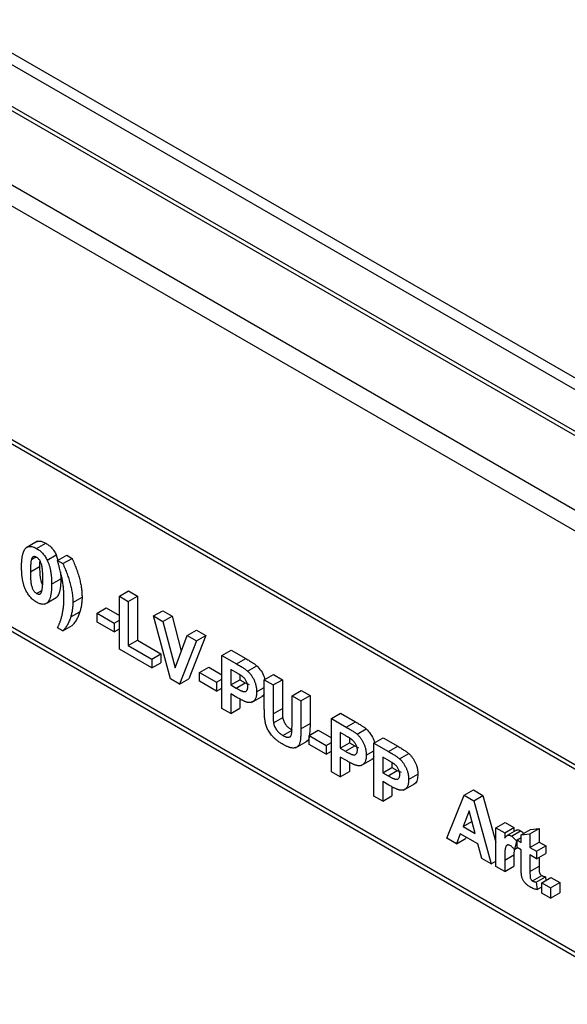
# Model space of a CAD drawing. Units: millimetres. Extents: x 8 to 418, y -64 to 291.
# Drawn here: x 305 to 317, y 155 to 178 of the extents above; entities that cross this region are included whole.
import ezdxf

# ---------------------------------------------------------------- set-up
doc = ezdxf.new("R2010")
doc.units = ezdxf.units.MM

msp = doc.modelspace()

# ---------------------------------------------------------------- linework, layer by layer
at = {"color": 7, "linetype": 'Continuous', "lineweight": 25}
for p, q in [((332.135, 159.586), (290.08, 183.864)), ((332.285, 159.601), (290.23, 183.879)), ((288.595, 183.007), (330.65, 158.729)), ((330.438, 158.361), (288.383, 182.639)), ((336.015, 158.407), (293.96, 182.684)), ((336.415, 158.446), (294.36, 182.724)), ((288.374, 177.255), (330.429, 152.977)), ((288.436, 177.118), (330.491, 152.84)), ((288.869, 172.641), (330.924, 148.364)), ((288.931, 172.504), (330.986, 148.226)), ((305.157, 165.562), (304.892, 165.409)), ((305.137, 165.393), (305.349, 165.515)), ((305.017, 165.138), (305.117, 165.196)), ((305.379, 165.127), (305.592, 165.25)), ((305.592, 165.25), (305.628, 165.119)), ((305.62, 165.114), (305.832, 165.237)), ((305.62, 165.114), (305.742, 165.044)), ((305.742, 165.044), (305.954, 165.166)), ((305.832, 165.237), (305.954, 165.166)), ((304.994, 164.855), (305.206, 164.977)), ((305.484, 164.572), (305.696, 164.695)), ((305.686, 164.853), (305.696, 164.695)), ((305.137, 164.357), (305.259, 164.427)), ((307.047, 164.29), (307.26, 164.413)), ((307.26, 164.413), (307.464, 164.295)), ((305.329, 164.106), (305.594, 164.259)), ((305.379, 164.137), (305.591, 164.26)), ((305.973, 164.146), (306.185, 164.268)), ((307.047, 163.065), (307.047, 164.29)), ((307.047, 164.29), (307.251, 164.172)), ((307.251, 164.172), (307.464, 164.295)), ((307.464, 164.295), (307.464, 163.274)), ((306.531, 163.897), (306.743, 164.02)), ((306.743, 164.02), (307.047, 163.844)), ((307.251, 164.172), (307.251, 163.152)), ((307.836, 163.835), (308.048, 163.957)), ((308.048, 163.957), (308.264, 163.833)), ((305.924, 163.812), (306.137, 163.934)), ((306.531, 163.693), (306.531, 163.897)), ((306.531, 163.897), (306.925, 163.67)), ((306.925, 163.67), (307.047, 163.74)), ((308.228, 162.384), (307.836, 163.835)), ((307.836, 163.835), (308.052, 163.71)), ((308.052, 163.71), (308.264, 163.833)), ((308.264, 163.833), (308.476, 163.022)), ((305.742, 163.489), (305.62, 163.56)), ((305.742, 163.489), (305.954, 163.612)), ((306.925, 163.466), (306.531, 163.693)), ((306.925, 163.67), (306.925, 163.466)), ((306.925, 163.466), (307.047, 163.536)), ((308.052, 163.71), (308.332, 162.638)), ((308.612, 163.387), (308.824, 163.509)), ((308.824, 163.509), (309.041, 163.384)), ((307.251, 163.152), (307.464, 163.274)), ((307.464, 163.274), (308.007, 162.96)), ((308.332, 162.638), (308.612, 163.387)), ((308.612, 163.387), (308.829, 163.262)), ((309.041, 163.384), (308.65, 162.385)), ((308.829, 163.262), (309.041, 163.384)), ((307.795, 162.634), (307.047, 163.065)), ((307.251, 163.152), (307.795, 162.838)), ((308.829, 163.262), (308.438, 162.262)), ((309.413, 162.924), (309.626, 163.047)), ((309.626, 163.047), (309.965, 162.851)), ((307.795, 162.838), (308.007, 162.96)), ((307.795, 162.838), (307.795, 162.634)), ((308.007, 162.96), (308.007, 162.756)), ((309.413, 161.699), (309.413, 162.924)), ((309.413, 162.924), (309.753, 162.728)), ((309.753, 162.728), (309.965, 162.851)), ((307.795, 162.634), (308.007, 162.756)), ((308.897, 162.532), (309.109, 162.654)), ((309.109, 162.654), (309.413, 162.478)), ((309.725, 162.54), (309.617, 162.602)), ((309.617, 162.602), (309.617, 162.241)), ((310.004, 162.564), (310.217, 162.687)), ((308.438, 162.262), (308.228, 162.384)), ((308.438, 162.262), (308.65, 162.385)), ((308.897, 162.327), (308.897, 162.532)), ((308.897, 162.532), (309.291, 162.304)), ((309.291, 162.304), (309.413, 162.375)), ((309.617, 162.241), (309.83, 162.364)), ((309.83, 162.476), (309.83, 162.364)), ((309.83, 162.364), (309.952, 162.293)), ((310.393, 162.359), (310.605, 162.481)), ((310.393, 162.359), (310.597, 162.241)), ((310.393, 161.708), (310.393, 162.359)), ((310.597, 162.241), (310.809, 162.364)), ((310.605, 162.481), (310.809, 162.364)), ((310.809, 162.364), (310.809, 161.699)), ((309.291, 162.1), (308.897, 162.327)), ((309.291, 162.304), (309.291, 162.1)), ((309.291, 162.1), (309.413, 162.17)), ((309.617, 162.241), (309.74, 162.17)), ((309.74, 162.17), (309.952, 162.293)), ((309.952, 162.293), (310.04, 162.252)), ((310.216, 162.081), (310.393, 162.183)), ((310.597, 162.241), (310.597, 161.577)), ((309.757, 161.956), (309.617, 162.037)), ((309.617, 162.037), (309.617, 161.582)), ((309.83, 161.916), (309.83, 161.704)), ((310.1, 161.839), (310.365, 161.993)), ((311.032, 161.99), (311.244, 162.112)), ((311.032, 161.311), (311.032, 161.99)), ((311.032, 161.99), (311.236, 161.872)), ((311.236, 161.872), (311.448, 161.995)), ((311.244, 162.112), (311.448, 161.995)), ((311.448, 161.995), (311.448, 161.354)), ((309.617, 161.582), (309.413, 161.699)), ((309.617, 161.582), (309.83, 161.704)), ((310.597, 161.577), (310.809, 161.699)), ((311.236, 161.872), (311.236, 161.232)), ((310.605, 161.367), (310.817, 161.489)), ((311.943, 161.464), (312.155, 161.587)), ((311.943, 160.239), (311.943, 161.464)), ((311.943, 161.464), (312.282, 161.268)), ((312.155, 161.587), (312.494, 161.391)), ((311.236, 161.232), (311.448, 161.354)), ((312.282, 161.268), (312.494, 161.391)), ((312.534, 161.104), (312.746, 161.227)), ((310.82, 161.076), (311.033, 161.198)), ((311.426, 161.071), (311.638, 161.194)), ((311.426, 160.867), (311.426, 161.071)), ((311.426, 161.071), (311.82, 160.844)), ((311.638, 161.194), (311.943, 161.018)), ((312.255, 161.08), (312.147, 161.142)), ((312.147, 161.142), (312.147, 160.781)), ((312.359, 161.016), (312.359, 160.903)), ((312.922, 160.899), (313.134, 161.021)), ((313.134, 161.021), (313.473, 160.825)), ((311.114, 160.79), (311.379, 160.944)), ((311.82, 160.64), (311.426, 160.867)), ((311.82, 160.844), (311.943, 160.914)), ((311.82, 160.844), (311.82, 160.64)), ((312.147, 160.781), (312.359, 160.903)), ((312.147, 160.781), (312.269, 160.71)), ((312.269, 160.71), (312.481, 160.833)), ((312.359, 160.903), (312.481, 160.833)), ((312.481, 160.833), (312.57, 160.792)), ((312.922, 159.674), (312.922, 160.899)), ((312.922, 160.899), (313.261, 160.703)), ((313.261, 160.703), (313.473, 160.825)), ((311.82, 160.64), (311.943, 160.71)), ((312.286, 160.496), (312.147, 160.577)), ((312.147, 160.577), (312.147, 160.122)), ((312.745, 160.621), (312.922, 160.723)), ((313.234, 160.515), (313.126, 160.577)), ((313.126, 160.577), (313.126, 160.216)), ((313.513, 160.539), (313.725, 160.662)), ((312.359, 160.456), (312.359, 160.244)), ((312.629, 160.379), (312.894, 160.532)), ((313.126, 160.216), (313.338, 160.338)), ((313.338, 160.451), (313.338, 160.338)), ((313.338, 160.338), (313.46, 160.268)), ((312.147, 160.122), (311.943, 160.239)), ((312.147, 160.122), (312.359, 160.244)), ((313.126, 160.216), (313.248, 160.145)), ((313.248, 160.145), (313.46, 160.268)), ((313.46, 160.268), (313.549, 160.227)), ((313.724, 160.056), (313.936, 160.178)), ((313.265, 159.931), (313.126, 160.012)), ((313.126, 160.012), (313.126, 159.556)), ((313.338, 159.891), (313.338, 159.679)), ((313.608, 159.814), (313.873, 159.967)), ((313.126, 159.556), (312.922, 159.674)), ((313.126, 159.556), (313.338, 159.679)), ((314.608, 158.701), (315.009, 159.694)), ((315.009, 159.694), (315.221, 159.816)), ((315.009, 159.694), (315.225, 159.569)), ((315.221, 159.816), (315.437, 159.692)), ((315.225, 159.569), (315.437, 159.692)), ((315.437, 159.692), (315.737, 158.608)), ((315.225, 159.569), (315.628, 158.112)), ((315.118, 159.333), (314.979, 158.973)), ((315.257, 158.813), (315.118, 159.333)), ((314.979, 158.973), (315.183, 159.091)), ((314.979, 158.973), (315.257, 158.813)), ((315.737, 158.944), (315.949, 159.067)), ((315.737, 158.049), (315.737, 158.944)), ((315.737, 158.944), (315.941, 158.826)), ((315.941, 158.826), (316.153, 158.949)), ((315.949, 159.067), (316.153, 158.949)), ((316.153, 158.949), (316.153, 158.853)), ((314.915, 158.806), (314.826, 158.575)), ((315.322, 158.571), (314.915, 158.806)), ((315.05, 158.728), (315.038, 158.697)), ((315.941, 158.826), (315.941, 158.701)), ((316.212, 158.888), (316, 158.765)), ((316.095, 158.753), (316.307, 158.876)), ((316.226, 158.662), (316.321, 158.716)), ((316.321, 158.779), (316.534, 158.902)), ((316.321, 158.779), (316.525, 158.803)), ((316.321, 158.607), (316.321, 158.779)), ((316.525, 158.803), (316.737, 158.925)), ((316.525, 158.803), (316.525, 158.489)), ((316.534, 158.902), (316.737, 158.925)), ((316.737, 158.925), (316.737, 158.611)), ((314.826, 158.575), (314.608, 158.701)), ((314.826, 158.575), (315.038, 158.697)), ((315.412, 158.237), (315.322, 158.571)), ((316.213, 158.636), (316.165, 158.439)), ((316.213, 158.636), (316.226, 158.643)), ((316.226, 158.489), (316.226, 158.662)), ((316.226, 158.662), (316.321, 158.607)), ((316.525, 158.489), (316.737, 158.611)), ((316.675, 158.402), (316.887, 158.525)), ((316.737, 158.611), (316.887, 158.525)), ((316.887, 158.525), (316.887, 158.352)), ((315.941, 158.197), (316.153, 158.319)), ((316.158, 158.448), (316.153, 158.319)), ((316.153, 158.319), (316.153, 158.054)), ((316.165, 158.439), (316.239, 158.482)), ((316.321, 158.434), (316.226, 158.489)), ((316.321, 158.037), (316.321, 158.434)), ((316.525, 158.489), (316.675, 158.402)), ((316.675, 158.23), (316.525, 158.316)), ((316.525, 158.316), (316.525, 157.931)), ((316.675, 158.402), (316.675, 158.23)), ((316.675, 158.23), (316.887, 158.352)), ((316.737, 158.266), (316.737, 158.054)), ((315.628, 158.112), (315.412, 158.237)), ((315.628, 158.112), (315.737, 158.175)), ((315.941, 157.931), (315.737, 158.049)), ((315.941, 158.197), (315.941, 157.931)), ((315.941, 157.931), (316.153, 158.054)), ((316.525, 157.931), (316.737, 158.054)), ((316.584, 157.717), (316.796, 157.84)), ((316.668, 157.691), (316.88, 157.813)), ((316.88, 157.813), (316.89, 157.726)), ((316.668, 157.691), (316.689, 157.515)), ((316.797, 157.672), (317.009, 157.795)), ((316.797, 157.437), (316.797, 157.672)), ((316.797, 157.672), (317.001, 157.555)), ((317.001, 157.555), (317.213, 157.677)), ((317.009, 157.795), (317.213, 157.677)), ((317.213, 157.677), (317.213, 157.441)), ((316.689, 157.515), (316.797, 157.578)), ((317.001, 157.319), (316.797, 157.437)), ((317.001, 157.555), (317.001, 157.319)), ((317.001, 157.319), (317.213, 157.441))]:
    msp.add_line(p, q, dxfattribs=at)
at = {"color": 8, "linetype": 'Continuous', "lineweight": 25}
msp.add_arc((348.456, 211.517), 72.617, 210.79531, 238.24579, dxfattribs=at)
at = {"color": 7, "linetype": 'Continuous', "lineweight": 25}
for points, knots in [([(267.633, 214.49), (267.638, 214.158), (267.651, 213.194), (267.721, 211.574), (267.864, 209.62), (268.072, 207.638), (268.342, 205.63), (268.675, 203.601), (269.07, 201.552), (269.527, 199.488), (270.044, 197.411), (270.621, 195.324), (271.257, 193.231), (271.951, 191.134), (272.702, 189.038), (273.509, 186.945), (274.37, 184.858), (275.284, 182.781), (276.251, 180.716), (277.267, 178.668), (278.333, 176.638), (279.445, 174.631), (280.603, 172.648), (281.805, 170.694), (283.049, 168.771), (284.332, 166.882), (285.654, 165.03), (287.012, 163.218), (288.403, 161.448), (289.827, 159.724), (291.28, 158.047), (292.76, 156.421), (294.266, 154.848), (295.794, 153.33), (297.344, 151.87), (298.911, 150.47), (300.494, 149.132), (302.091, 147.858), (303.699, 146.65), (305.315, 145.51), (306.938, 144.44), (308.202, 143.663), (308.923, 143.243), (309.102, 143.139)], [0, 0, 0, 0, 0.013213, 0.038311, 0.063409, 0.088506, 0.113602, 0.138696, 0.16379, 0.188882, 0.213973, 0.239062, 0.264151, 0.289239, 0.314325, 0.339411, 0.364496, 0.389581, 0.414665, 0.439748, 0.464832, 0.489915, 0.514998, 0.540081, 0.565165, 0.590248, 0.615332, 0.640417, 0.665502, 0.690588, 0.715674, 0.740762, 0.76585, 0.79094, 0.816031, 0.841123, 0.866217, 0.891312, 0.916408, 0.941506, 0.966605, 0.991706, 1, 1, 1, 1]), ([(269.259, 213.002), (269.264, 212.679), (269.277, 211.74), (269.346, 210.161), (269.489, 208.256), (269.697, 206.322), (269.967, 204.364), (270.299, 202.385), (270.694, 200.386), (271.15, 198.373), (271.666, 196.347), (272.242, 194.312), (272.877, 192.272), (273.569, 190.23), (274.319, 188.188), (275.123, 186.151), (275.982, 184.121), (276.893, 182.102), (277.855, 180.098), (278.867, 178.11), (279.928, 176.143), (281.034, 174.199), (282.185, 172.283), (283.379, 170.396), (284.613, 168.542), (285.887, 166.723), (287.197, 164.944), (288.542, 163.206), (289.919, 161.512), (291.327, 159.866), (292.762, 158.269), (294.224, 156.725), (295.709, 155.236), (297.214, 153.803), (298.739, 152.431), (300.28, 151.12), (301.834, 149.873), (303.4, 148.692), (304.975, 147.579), (306.555, 146.536), (307.767, 145.791), (308.451, 145.394), (308.606, 145.304)], [0, 0, 0, 0, 0.0135667, 0.039335, 0.0651034, 0.0908706, 0.1166365, 0.1424011, 0.1681643, 0.1939261, 0.2196866, 0.2454458, 0.2712038, 0.2969608, 0.3227168, 0.3484718, 0.3742262, 0.3999799, 0.4257331, 0.4514859, 0.4772385, 0.502991, 0.5287435, 0.554496, 0.5802488, 0.606002, 0.6317557, 0.6575099, 0.683265, 0.7090208, 0.7347777, 0.7605357, 0.786295, 0.8120556, 0.8378176, 0.8635811, 0.8893462, 0.915113, 0.9408813, 0.9666512, 0.9924225, 1, 1, 1, 1]), ([(310.389, 149.785), (310.124, 149.94), (309.354, 150.389), (308.08, 151.189), (306.571, 152.207), (305.068, 153.294), (303.573, 154.448), (302.091, 155.667), (300.622, 156.95), (299.17, 158.293), (297.737, 159.695), (296.326, 161.153), (294.939, 162.664), (293.579, 164.226), (292.249, 165.837), (290.949, 167.492), (289.683, 169.19), (288.455, 170.928), (287.34, 172.58), (286.655, 173.666), (286.351, 174.149)], [0, 0, 0, 0, 0.030345, 0.088043, 0.145748, 0.203455, 0.261165, 0.318878, 0.376595, 0.434315, 0.492039, 0.549766, 0.607496, 0.665229, 0.722965, 0.780703, 0.838442, 0.896184, 0.953926, 1, 1, 1, 1]), ([(305.107, 165.531), (305.115, 165.536), (305.129, 165.548), (305.154, 165.558), (305.181, 165.564), (305.211, 165.565), (305.242, 165.561), (305.276, 165.55), (305.312, 165.536), (305.336, 165.522), (305.349, 165.515)], [0, 0, 0, 0, 0.123958, 0.2447, 0.363941, 0.484152, 0.605999, 0.731306, 0.862758, 1, 1, 1, 1]), ([(304.79, 164.975), (304.79, 164.989), (304.79, 165.016), (304.792, 165.056), (304.793, 165.094), (304.797, 165.13), (304.8, 165.164), (304.804, 165.197), (304.81, 165.226), (304.816, 165.255), (304.823, 165.281), (304.831, 165.305), (304.839, 165.327), (304.849, 165.347), (304.859, 165.366), (304.87, 165.382), (304.882, 165.396), (304.891, 165.404), (304.895, 165.408)], [0, 0, 0, 0, 0.081529, 0.159787, 0.235743, 0.308564, 0.379174, 0.446742, 0.511904, 0.574573, 0.634354, 0.692516, 0.748439, 0.802149, 0.853871, 0.90396, 0.952602, 1, 1, 1, 1]), ([(304.895, 165.408), (304.902, 165.414), (304.917, 165.425), (304.942, 165.436), (304.969, 165.442), (304.999, 165.442), (305.03, 165.438), (305.064, 165.428), (305.1, 165.413), (305.124, 165.4), (305.137, 165.393)], [0, 0, 0, 0, 0.123958, 0.2447, 0.363941, 0.484152, 0.605999, 0.731306, 0.862758, 1, 1, 1, 1]), ([(305.137, 165.393), (305.149, 165.385), (305.174, 165.371), (305.21, 165.344), (305.244, 165.315), (305.275, 165.283), (305.305, 165.248), (305.332, 165.21), (305.357, 165.17), (305.372, 165.141), (305.379, 165.127)], [0, 0, 0, 0, 0.137323, 0.267352, 0.392965, 0.51492, 0.6342, 0.754352, 0.875575, 1, 1, 1, 1]), ([(305.349, 165.515), (305.362, 165.508), (305.386, 165.493), (305.422, 165.466), (305.456, 165.437), (305.487, 165.405), (305.517, 165.37), (305.544, 165.332), (305.569, 165.292), (305.584, 165.264), (305.592, 165.25)], [0, 0, 0, 0, 0.137323, 0.267352, 0.392965, 0.51492, 0.6342, 0.754352, 0.875575, 1, 1, 1, 1]), ([(305.017, 165.138), (305.015, 165.131), (305.011, 165.116), (305.006, 165.091), (305.003, 165.062), (305, 165.029), (304.997, 164.991), (304.995, 164.949), (304.994, 164.904), (304.994, 164.871), (304.994, 164.855)], [0, 0, 0, 0, 0.082373, 0.177042, 0.283337, 0.401576, 0.532699, 0.675937, 0.831413, 1, 1, 1, 1]), ([(305.137, 165.189), (305.13, 165.192), (305.118, 165.199), (305.099, 165.205), (305.081, 165.207), (305.065, 165.205), (305.05, 165.197), (305.037, 165.183), (305.025, 165.163), (305.02, 165.147), (305.017, 165.138)], [0, 0, 0, 0, 0.112424, 0.222385, 0.330122, 0.441243, 0.558075, 0.686949, 0.834033, 1, 1, 1, 1]), ([(305.28, 164.69), (305.28, 164.707), (305.28, 164.739), (305.278, 164.785), (305.277, 164.828), (305.275, 164.867), (305.272, 164.902), (305.268, 164.934), (305.265, 164.962), (305.258, 164.993), (305.249, 165.028), (305.238, 165.064), (305.224, 165.095), (305.209, 165.121), (305.192, 165.143), (305.175, 165.161), (305.156, 165.177), (305.143, 165.185), (305.137, 165.189)], [0, 0, 0, 0, 0.100697, 0.193034, 0.277511, 0.35372, 0.421648, 0.48196, 0.534145, 0.579041, 0.655378, 0.720508, 0.776233, 0.824061, 0.868169, 0.910885, 0.954949, 1, 1, 1, 1]), ([(305.21, 165.113), (305.21, 165.111), (305.204, 165.069), (305.205, 165.022), (305.206, 164.977)], [0, 0, 0, 0, 0.0497022, 1, 1, 1, 1]), ([(305.379, 165.127), (305.384, 165.118), (305.392, 165.1), (305.404, 165.072), (305.415, 165.043), (305.425, 165.014), (305.435, 164.983), (305.443, 164.95), (305.451, 164.917), (305.458, 164.883), (305.464, 164.848), (305.469, 164.812), (305.474, 164.774), (305.477, 164.736), (305.48, 164.696), (305.482, 164.656), (305.483, 164.614), (305.484, 164.586), (305.484, 164.572)], [0, 0, 0, 0, 0.046673, 0.095251, 0.144862, 0.19631, 0.249763, 0.305775, 0.363267, 0.423548, 0.486033, 0.551487, 0.619434, 0.689951, 0.763148, 0.839004, 0.918105, 1, 1, 1, 1]), ([(305.769, 164.247), (305.769, 164.279), (305.768, 164.342), (305.762, 164.438), (305.752, 164.533), (305.74, 164.614), (305.729, 164.679), (305.718, 164.732), (305.706, 164.788), (305.692, 164.847), (305.676, 164.909), (305.659, 164.975), (305.64, 165.043), (305.627, 165.09), (305.62, 165.114)], [0, 0, 0, 0, 0.117864, 0.232663, 0.345016, 0.454957, 0.511166, 0.570691, 0.633718, 0.700069, 0.769877, 0.842974, 0.91977, 1, 1, 1, 1]), ([(305.954, 165.166), (305.963, 165.146), (305.981, 165.107), (306.006, 165.048), (306.03, 164.989), (306.052, 164.931), (306.072, 164.872), (306.091, 164.814), (306.109, 164.756), (306.125, 164.699), (306.139, 164.642), (306.151, 164.586), (306.162, 164.531), (306.171, 164.476), (306.177, 164.423), (306.182, 164.37), (306.185, 164.319), (306.185, 164.285), (306.185, 164.268)], [0, 0, 0, 0, 0.065253, 0.129662, 0.19372, 0.257245, 0.320837, 0.383922, 0.446981, 0.509818, 0.572412, 0.634201, 0.695874, 0.757025, 0.817651, 0.878519, 0.939176, 1, 1, 1, 1]), ([(305.137, 164.153), (305.124, 164.16), (305.099, 164.175), (305.063, 164.203), (305.028, 164.233), (304.996, 164.267), (304.965, 164.304), (304.936, 164.344), (304.91, 164.388), (304.889, 164.426), (304.874, 164.459), (304.863, 164.485), (304.853, 164.512), (304.844, 164.54), (304.835, 164.569), (304.827, 164.6), (304.82, 164.632), (304.814, 164.665), (304.808, 164.7), (304.803, 164.735), (304.799, 164.772), (304.796, 164.811), (304.793, 164.85), (304.791, 164.891), (304.79, 164.932), (304.79, 164.961), (304.79, 164.975)], [0, 0, 0, 0, 0.052409, 0.102698, 0.151428, 0.199593, 0.247225, 0.295496, 0.34477, 0.395913, 0.422466, 0.450208, 0.479008, 0.508969, 0.540574, 0.57368, 0.608385, 0.644555, 0.682462, 0.722219, 0.763823, 0.807353, 0.852522, 0.899675, 0.948823, 1, 1, 1, 1]), ([(305.206, 164.977), (305.207, 164.896), (305.209, 164.774), (305.234, 164.617), (305.269, 164.565), (305.276, 164.554)], [0, 0, 0, 0, 0.617997, 0.925449, 1, 1, 1, 1]), ([(305.742, 165.044), (305.751, 165.024), (305.769, 164.985), (305.794, 164.926), (305.818, 164.867), (305.84, 164.808), (305.86, 164.75), (305.879, 164.692), (305.897, 164.634), (305.913, 164.576), (305.927, 164.519), (305.939, 164.463), (305.95, 164.408), (305.958, 164.354), (305.965, 164.3), (305.97, 164.248), (305.973, 164.196), (305.973, 164.163), (305.973, 164.146)], [0, 0, 0, 0, 0.065253, 0.129662, 0.19372, 0.257245, 0.320837, 0.383922, 0.446981, 0.509818, 0.572412, 0.634201, 0.695874, 0.757025, 0.817651, 0.878519, 0.939176, 1, 1, 1, 1]), ([(304.994, 164.855), (304.994, 164.838), (304.994, 164.806), (304.995, 164.76), (304.997, 164.717), (304.999, 164.678), (305.002, 164.642), (305.005, 164.611), (305.009, 164.583), (305.015, 164.551), (305.024, 164.517), (305.036, 164.481), (305.05, 164.449), (305.065, 164.424), (305.082, 164.403), (305.099, 164.384), (305.118, 164.369), (305.13, 164.361), (305.137, 164.357)], [0, 0, 0, 0, 0.1008346, 0.193283, 0.2774008, 0.3536777, 0.4222362, 0.4825627, 0.534908, 0.5797418, 0.6557138, 0.7211455, 0.776666, 0.8242182, 0.868127, 0.9113575, 0.9548891, 1, 1, 1, 1]), ([(305.257, 164.408), (305.259, 164.414), (305.263, 164.429), (305.267, 164.454), (305.271, 164.483), (305.274, 164.516), (305.277, 164.554), (305.278, 164.595), (305.279, 164.641), (305.28, 164.673), (305.28, 164.69)], [0, 0, 0, 0, 0.082643, 0.176812, 0.282638, 0.401264, 0.531994, 0.675701, 0.831686, 1, 1, 1, 1]), ([(305.696, 164.695), (305.696, 164.68), (305.696, 164.653), (305.694, 164.613), (305.692, 164.574), (305.689, 164.539), (305.686, 164.504), (305.681, 164.472), (305.676, 164.442), (305.67, 164.414), (305.663, 164.388), (305.655, 164.363), (305.647, 164.341), (305.637, 164.321), (305.627, 164.302), (305.616, 164.286), (305.604, 164.272), (305.595, 164.264), (305.591, 164.26)], [0, 0, 0, 0, 0.0817742, 0.1602856, 0.2360294, 0.3091179, 0.3795303, 0.4473768, 0.5123574, 0.5747492, 0.6349414, 0.6929409, 0.7487078, 0.8027019, 0.8542795, 0.9042287, 0.9527348, 1, 1, 1, 1]), ([(305.137, 164.357), (305.143, 164.353), (305.156, 164.346), (305.175, 164.341), (305.192, 164.339), (305.209, 164.341), (305.224, 164.348), (305.237, 164.362), (305.248, 164.382), (305.254, 164.399), (305.257, 164.408)], [0, 0, 0, 0, 0.113638, 0.222386, 0.331252, 0.44131, 0.558128, 0.686986, 0.834053, 1, 1, 1, 1]), ([(305.484, 164.572), (305.484, 164.558), (305.483, 164.53), (305.482, 164.49), (305.48, 164.452), (305.477, 164.416), (305.474, 164.382), (305.469, 164.349), (305.464, 164.32), (305.458, 164.291), (305.451, 164.265), (305.443, 164.241), (305.434, 164.218), (305.425, 164.198), (305.415, 164.18), (305.404, 164.164), (305.392, 164.149), (305.383, 164.141), (305.379, 164.137)], [0, 0, 0, 0, 0.0817742, 0.1602856, 0.2360294, 0.3091179, 0.3795303, 0.4473768, 0.5123574, 0.5747492, 0.6349414, 0.6929409, 0.7487078, 0.8027019, 0.8542795, 0.9042287, 0.9527348, 1, 1, 1, 1]), ([(305.62, 163.56), (305.624, 163.569), (305.632, 163.587), (305.644, 163.613), (305.654, 163.638), (305.664, 163.661), (305.673, 163.682), (305.681, 163.702), (305.687, 163.72), (305.695, 163.743), (305.705, 163.772), (305.714, 163.809), (305.724, 163.85), (305.733, 163.892), (305.742, 163.936), (305.749, 163.98), (305.756, 164.024), (305.762, 164.081), (305.768, 164.154), (305.769, 164.216), (305.769, 164.247)], [0, 0, 0, 0, 0.047264, 0.091785, 0.133566, 0.172207, 0.207714, 0.240093, 0.269743, 0.296667, 0.349072, 0.40447, 0.463661, 0.526005, 0.589298, 0.650798, 0.710178, 0.767784, 0.882853, 1, 1, 1, 1]), ([(306.185, 164.268), (306.185, 164.254), (306.185, 164.226), (306.183, 164.184), (306.179, 164.142), (306.173, 164.1), (306.167, 164.058), (306.158, 164.017), (306.148, 163.975), (306.141, 163.948), (306.137, 163.934)], [0, 0, 0, 0, 0.1160624, 0.2342829, 0.3549144, 0.4780812, 0.6039374, 0.7327636, 0.8650705, 1, 1, 1, 1]), ([(305.379, 164.137), (305.371, 164.132), (305.357, 164.12), (305.332, 164.11), (305.304, 164.104), (305.275, 164.103), (305.243, 164.107), (305.21, 164.118), (305.174, 164.132), (305.149, 164.146), (305.137, 164.153)], [0, 0, 0, 0, 0.123954, 0.244691, 0.363928, 0.483447, 0.606014, 0.731315, 0.862763, 1, 1, 1, 1]), ([(305.973, 164.146), (305.973, 164.132), (305.973, 164.103), (305.97, 164.061), (305.967, 164.019), (305.961, 163.977), (305.954, 163.935), (305.946, 163.894), (305.936, 163.852), (305.928, 163.825), (305.924, 163.812)], [0, 0, 0, 0, 0.1160624, 0.2342829, 0.3549144, 0.4780812, 0.6039374, 0.7327636, 0.8650705, 1, 1, 1, 1]), ([(305.924, 163.812), (305.92, 163.796), (305.91, 163.766), (305.892, 163.722), (305.873, 163.679), (305.851, 163.638), (305.827, 163.598), (305.801, 163.56), (305.773, 163.524), (305.752, 163.501), (305.742, 163.489)], [0, 0, 0, 0, 0.118898, 0.2385, 0.360447, 0.483728, 0.609501, 0.73682, 0.867455, 1, 1, 1, 1]), ([(306.137, 163.934), (306.132, 163.919), (306.122, 163.888), (306.104, 163.844), (306.085, 163.801), (306.063, 163.76), (306.04, 163.721), (306.013, 163.683), (305.985, 163.646), (305.964, 163.623), (305.954, 163.612)], [0, 0, 0, 0, 0.118898, 0.2385, 0.360447, 0.483728, 0.609501, 0.73682, 0.867455, 1, 1, 1, 1]), ([(309.965, 162.851), (309.98, 162.842), (310.01, 162.825), (310.052, 162.8), (310.089, 162.776), (310.123, 162.755), (310.152, 162.736), (310.177, 162.718), (310.199, 162.702), (310.211, 162.692), (310.217, 162.687)], [0, 0, 0, 0, 0.182561, 0.349169, 0.498162, 0.631255, 0.747721, 0.848429, 0.931835, 1, 1, 1, 1]), ([(309.753, 162.728), (309.768, 162.719), (309.798, 162.702), (309.839, 162.677), (309.877, 162.654), (309.911, 162.633), (309.94, 162.613), (309.965, 162.595), (309.986, 162.58), (309.999, 162.569), (310.004, 162.564)], [0, 0, 0, 0, 0.182561, 0.349169, 0.498162, 0.631255, 0.747721, 0.848429, 0.931835, 1, 1, 1, 1]), ([(310.217, 162.687), (310.251, 162.65), (310.32, 162.575), (310.389, 162.452), (310.398, 162.384), (310.4, 162.363)], [0, 0, 0, 0, 0.40939, 0.819691, 1, 1, 1, 1]), ([(309.886, 162.438), (309.883, 162.441), (309.874, 162.448), (309.861, 162.457), (309.844, 162.468), (309.825, 162.48), (309.804, 162.494), (309.78, 162.508), (309.754, 162.523), (309.735, 162.534), (309.725, 162.54)], [0, 0, 0, 0, 0.070575, 0.156655, 0.258348, 0.375719, 0.50881, 0.656332, 0.820925, 1, 1, 1, 1]), ([(310.012, 162.195), (310.011, 162.206), (310.011, 162.228), (310.004, 162.263), (309.993, 162.297), (309.977, 162.33), (309.958, 162.362), (309.936, 162.391), (309.912, 162.417), (309.895, 162.431), (309.886, 162.438)], [0, 0, 0, 0, 0.135738, 0.263178, 0.386088, 0.508621, 0.630649, 0.751346, 0.87353, 1, 1, 1, 1]), ([(310.004, 162.564), (310.012, 162.558), (310.027, 162.544), (310.048, 162.522), (310.068, 162.498), (310.087, 162.473), (310.106, 162.446), (310.123, 162.417), (310.14, 162.388), (310.155, 162.356), (310.17, 162.324), (310.182, 162.291), (310.192, 162.258), (310.201, 162.223), (310.208, 162.188), (310.212, 162.153), (310.215, 162.117), (310.216, 162.093), (310.216, 162.081)], [0, 0, 0, 0, 0.056697, 0.112529, 0.168226, 0.224454, 0.280939, 0.338491, 0.39746, 0.458575, 0.520431, 0.582933, 0.646632, 0.712214, 0.779824, 0.850066, 0.923377, 1, 1, 1, 1]), ([(309.74, 162.17), (309.75, 162.164), (309.771, 162.153), (309.8, 162.137), (309.826, 162.123), (309.849, 162.112), (309.87, 162.103), (309.888, 162.096), (309.903, 162.091), (309.92, 162.087), (309.938, 162.087), (309.957, 162.09), (309.973, 162.098), (309.987, 162.11), (309.998, 162.126), (310.006, 162.146), (310.011, 162.168), (310.012, 162.186), (310.012, 162.195)], [0, 0, 0, 0, 0.088232, 0.168798, 0.24231, 0.307664, 0.366127, 0.416554, 0.460228, 0.496932, 0.561825, 0.624234, 0.685457, 0.746955, 0.809017, 0.870492, 0.934141, 1, 1, 1, 1]), ([(309.979, 161.846), (309.973, 161.848), (309.958, 161.853), (309.936, 161.863), (309.911, 161.874), (309.885, 161.887), (309.856, 161.902), (309.825, 161.919), (309.792, 161.936), (309.769, 161.95), (309.757, 161.956)], [0, 0, 0, 0, 0.091919, 0.193755, 0.303983, 0.424368, 0.554124, 0.693262, 0.841892, 1, 1, 1, 1]), ([(310.216, 162.081), (310.215, 162.063), (310.215, 162.028), (310.208, 161.982), (310.197, 161.942), (310.181, 161.91), (310.162, 161.884), (310.141, 161.863), (310.117, 161.849), (310.091, 161.84), (310.063, 161.836), (310.036, 161.835), (310.008, 161.838), (309.989, 161.843), (309.979, 161.846)], [0, 0, 0, 0, 0.109366, 0.210535, 0.305157, 0.394452, 0.479484, 0.561009, 0.639657, 0.717014, 0.791904, 0.863783, 0.932836, 1, 1, 1, 1]), ([(310.393, 162.046), (310.382, 162.022), (310.369, 161.991), (310.342, 161.982), (310.337, 161.981)], [0, 0, 0, 0, 0.79864, 1, 1, 1, 1]), ([(310.413, 161.387), (310.412, 161.397), (310.408, 161.419), (310.404, 161.452), (310.4, 161.488), (310.398, 161.527), (310.395, 161.568), (310.394, 161.613), (310.393, 161.66), (310.393, 161.692), (310.393, 161.708)], [0, 0, 0, 0, 0.091009, 0.191694, 0.301428, 0.421825, 0.551546, 0.69059, 0.840572, 1, 1, 1, 1]), ([(310.809, 161.699), (310.809, 161.686), (310.809, 161.662), (310.809, 161.628), (310.81, 161.597), (310.811, 161.569), (310.812, 161.544), (310.813, 161.523), (310.815, 161.505), (310.816, 161.494), (310.817, 161.489)], [0, 0, 0, 0, 0.183825, 0.350939, 0.501381, 0.63401, 0.751139, 0.850563, 0.933476, 1, 1, 1, 1]), ([(310.597, 161.577), (310.597, 161.564), (310.597, 161.54), (310.597, 161.505), (310.597, 161.474), (310.599, 161.446), (310.599, 161.422), (310.601, 161.4), (310.603, 161.383), (310.604, 161.372), (310.605, 161.367)], [0, 0, 0, 0, 0.183825, 0.350939, 0.501381, 0.63401, 0.751139, 0.850563, 0.933476, 1, 1, 1, 1]), ([(310.817, 161.489), (310.82, 161.475), (310.825, 161.448), (310.84, 161.407), (310.86, 161.367), (310.881, 161.335), (310.899, 161.309), (310.915, 161.292), (310.931, 161.274), (310.949, 161.257), (310.968, 161.241), (310.989, 161.226), (311.01, 161.211), (311.025, 161.203), (311.033, 161.198)], [0, 0, 0, 0, 0.114743, 0.225944, 0.336553, 0.451505, 0.51108, 0.572546, 0.635866, 0.701908, 0.770586, 0.84345, 0.919606, 1, 1, 1, 1]), ([(310.827, 160.868), (310.814, 160.875), (310.791, 160.889), (310.756, 160.911), (310.724, 160.932), (310.694, 160.954), (310.667, 160.976), (310.641, 160.997), (310.618, 161.019), (310.591, 161.047), (310.56, 161.083), (310.527, 161.127), (310.498, 161.171), (310.473, 161.216), (310.452, 161.261), (310.435, 161.304), (310.422, 161.346), (310.416, 161.374), (310.413, 161.387)], [0, 0, 0, 0, 0.070538, 0.136643, 0.19843, 0.255974, 0.309795, 0.359633, 0.405792, 0.448643, 0.528319, 0.60374, 0.675825, 0.745624, 0.812974, 0.877093, 0.939514, 1, 1, 1, 1]), ([(310.605, 161.367), (310.608, 161.353), (310.613, 161.326), (310.628, 161.285), (310.648, 161.244), (310.669, 161.212), (310.687, 161.187), (310.703, 161.169), (310.719, 161.151), (310.737, 161.135), (310.756, 161.119), (310.777, 161.104), (310.798, 161.089), (310.813, 161.08), (310.82, 161.076)], [0, 0, 0, 0, 0.114743, 0.225944, 0.336553, 0.451505, 0.51108, 0.572546, 0.635866, 0.701908, 0.770586, 0.84345, 0.919606, 1, 1, 1, 1]), ([(310.82, 161.076), (310.828, 161.071), (310.843, 161.063), (310.865, 161.052), (310.885, 161.044), (310.903, 161.038), (310.921, 161.034), (310.937, 161.032), (310.951, 161.033), (310.968, 161.036), (310.986, 161.045), (311.003, 161.06), (311.016, 161.081), (311.021, 161.104), (311.024, 161.125), (311.026, 161.143), (311.028, 161.164), (311.029, 161.188), (311.031, 161.215), (311.031, 161.245), (311.032, 161.277), (311.032, 161.299), (311.032, 161.311)], [0, 0, 0, 0, 0.051844, 0.100939, 0.146542, 0.189742, 0.23028, 0.268596, 0.305093, 0.339964, 0.406555, 0.469136, 0.529867, 0.591102, 0.62463, 0.66326, 0.707095, 0.755676, 0.808993, 0.867552, 0.93138, 1, 1, 1, 1]), ([(311.236, 161.232), (311.236, 161.214), (311.236, 161.18), (311.235, 161.132), (311.233, 161.088), (311.232, 161.048), (311.229, 161.013), (311.226, 160.981), (311.223, 160.955), (311.217, 160.925), (311.209, 160.894), (311.195, 160.861), (311.177, 160.835), (311.155, 160.814), (311.13, 160.799), (311.1, 160.789), (311.067, 160.785), (311.036, 160.786), (311.009, 160.79), (310.988, 160.795), (310.965, 160.802), (310.94, 160.812), (310.914, 160.822), (310.886, 160.836), (310.857, 160.851), (310.837, 160.862), (310.827, 160.868)], [0, 0, 0, 0, 0.058982, 0.113333, 0.163067, 0.208721, 0.249811, 0.286329, 0.318613, 0.346676, 0.397089, 0.445109, 0.491815, 0.537636, 0.583978, 0.631445, 0.68132, 0.733845, 0.76149, 0.790601, 0.821199, 0.85339, 0.887296, 0.923217, 0.960675, 1, 1, 1, 1]), ([(311.448, 161.354), (311.447, 161.274), (311.446, 161.115), (311.416, 160.935), (311.353, 160.929), (311.352, 160.929)], [0, 0, 0, 0, 0.501382, 0.993438, 1, 1, 1, 1]), ([(312.282, 161.268), (312.297, 161.259), (312.327, 161.242), (312.369, 161.217), (312.407, 161.194), (312.44, 161.173), (312.469, 161.153), (312.495, 161.135), (312.516, 161.12), (312.528, 161.109), (312.534, 161.104)], [0, 0, 0, 0, 0.182561, 0.349169, 0.498162, 0.631255, 0.747721, 0.848429, 0.931835, 1, 1, 1, 1]), ([(312.494, 161.391), (312.51, 161.382), (312.539, 161.365), (312.581, 161.34), (312.619, 161.316), (312.652, 161.295), (312.682, 161.275), (312.707, 161.258), (312.728, 161.242), (312.74, 161.232), (312.746, 161.227)], [0, 0, 0, 0, 0.182561, 0.349169, 0.498162, 0.631255, 0.747721, 0.848429, 0.931835, 1, 1, 1, 1]), ([(312.746, 161.227), (312.78, 161.19), (312.85, 161.115), (312.918, 160.992), (312.927, 160.924), (312.93, 160.903)], [0, 0, 0, 0, 0.40939, 0.819691, 1, 1, 1, 1]), ([(312.416, 160.978), (312.412, 160.981), (312.404, 160.988), (312.39, 160.997), (312.373, 161.008), (312.355, 161.02), (312.333, 161.033), (312.309, 161.048), (312.283, 161.063), (312.264, 161.074), (312.255, 161.08)], [0, 0, 0, 0, 0.0705754, 0.1566555, 0.2583483, 0.375719, 0.5088095, 0.6563323, 0.8209246, 1, 1, 1, 1]), ([(312.534, 161.104), (312.541, 161.098), (312.556, 161.084), (312.577, 161.062), (312.597, 161.038), (312.617, 161.013), (312.635, 160.986), (312.652, 160.957), (312.669, 160.928), (312.685, 160.896), (312.699, 160.864), (312.711, 160.831), (312.722, 160.797), (312.73, 160.763), (312.737, 160.728), (312.742, 160.693), (312.745, 160.657), (312.745, 160.633), (312.745, 160.621)], [0, 0, 0, 0, 0.056697, 0.112529, 0.168226, 0.224454, 0.280939, 0.338491, 0.39746, 0.458575, 0.520431, 0.582933, 0.646632, 0.712214, 0.779824, 0.850066, 0.923377, 1, 1, 1, 1]), ([(312.541, 160.735), (312.541, 160.746), (312.54, 160.768), (312.533, 160.803), (312.522, 160.837), (312.506, 160.87), (312.487, 160.901), (312.466, 160.931), (312.442, 160.956), (312.424, 160.971), (312.416, 160.978)], [0, 0, 0, 0, 0.1357381, 0.2631782, 0.3860881, 0.5086212, 0.6306485, 0.7513462, 0.87353, 1, 1, 1, 1]), ([(313.473, 160.825), (313.489, 160.817), (313.518, 160.8), (313.56, 160.774), (313.598, 160.751), (313.631, 160.73), (313.661, 160.71), (313.686, 160.693), (313.707, 160.677), (313.719, 160.666), (313.725, 160.662)], [0, 0, 0, 0, 0.182561, 0.349169, 0.498162, 0.631255, 0.747721, 0.848429, 0.931835, 1, 1, 1, 1]), ([(312.269, 160.71), (312.28, 160.704), (312.3, 160.693), (312.329, 160.677), (312.355, 160.663), (312.379, 160.652), (312.399, 160.643), (312.417, 160.636), (312.433, 160.631), (312.449, 160.627), (312.467, 160.627), (312.486, 160.63), (312.502, 160.638), (312.516, 160.65), (312.527, 160.666), (312.535, 160.685), (312.54, 160.708), (312.541, 160.726), (312.541, 160.735)], [0, 0, 0, 0, 0.088232, 0.168798, 0.24231, 0.307664, 0.366127, 0.416554, 0.460228, 0.496932, 0.561825, 0.624234, 0.685457, 0.746955, 0.809017, 0.870492, 0.934141, 1, 1, 1, 1]), ([(312.745, 160.621), (312.745, 160.603), (312.744, 160.568), (312.737, 160.522), (312.726, 160.482), (312.711, 160.45), (312.691, 160.424), (312.67, 160.403), (312.646, 160.389), (312.62, 160.379), (312.593, 160.376), (312.565, 160.375), (312.537, 160.378), (312.518, 160.383), (312.509, 160.386)], [0, 0, 0, 0, 0.109366, 0.210535, 0.305157, 0.394452, 0.479484, 0.561009, 0.639657, 0.717014, 0.791904, 0.863783, 0.932836, 1, 1, 1, 1]), ([(312.922, 160.586), (312.912, 160.562), (312.899, 160.531), (312.871, 160.522), (312.866, 160.521)], [0, 0, 0, 0, 0.79864, 1, 1, 1, 1]), ([(313.261, 160.703), (313.277, 160.694), (313.306, 160.677), (313.348, 160.652), (313.386, 160.629), (313.419, 160.607), (313.449, 160.588), (313.474, 160.57), (313.495, 160.555), (313.507, 160.544), (313.513, 160.539)], [0, 0, 0, 0, 0.182561, 0.349169, 0.498162, 0.631255, 0.747721, 0.848429, 0.931835, 1, 1, 1, 1]), ([(313.513, 160.539), (313.52, 160.532), (313.535, 160.519), (313.556, 160.497), (313.576, 160.473), (313.596, 160.447), (313.614, 160.42), (313.631, 160.392), (313.648, 160.362), (313.664, 160.331), (313.678, 160.299), (313.69, 160.266), (313.701, 160.232), (313.71, 160.198), (313.716, 160.163), (313.721, 160.128), (313.724, 160.091), (313.724, 160.068), (313.724, 160.056)], [0, 0, 0, 0, 0.056697, 0.112529, 0.168226, 0.224454, 0.280939, 0.338491, 0.39746, 0.458575, 0.520431, 0.582933, 0.646632, 0.712214, 0.779824, 0.850066, 0.923377, 1, 1, 1, 1]), ([(313.725, 160.662), (313.732, 160.655), (313.747, 160.641), (313.768, 160.619), (313.788, 160.595), (313.808, 160.57), (313.826, 160.543), (313.844, 160.515), (313.86, 160.485), (313.876, 160.454), (313.89, 160.421), (313.902, 160.388), (313.913, 160.355), (313.922, 160.32), (313.928, 160.285), (313.933, 160.25), (313.936, 160.214), (313.936, 160.19), (313.936, 160.178)], [0, 0, 0, 0, 0.056697, 0.112529, 0.168226, 0.224454, 0.280939, 0.338491, 0.39746, 0.458575, 0.520431, 0.582933, 0.646632, 0.712214, 0.779824, 0.850066, 0.923377, 1, 1, 1, 1]), ([(312.509, 160.386), (312.502, 160.388), (312.488, 160.393), (312.465, 160.403), (312.441, 160.414), (312.414, 160.427), (312.385, 160.442), (312.354, 160.458), (312.321, 160.476), (312.298, 160.49), (312.286, 160.496)], [0, 0, 0, 0, 0.091919, 0.193755, 0.303983, 0.424368, 0.554124, 0.693262, 0.841892, 1, 1, 1, 1]), ([(313.395, 160.413), (313.391, 160.416), (313.383, 160.422), (313.369, 160.432), (313.353, 160.443), (313.334, 160.455), (313.312, 160.468), (313.288, 160.483), (313.262, 160.498), (313.243, 160.509), (313.234, 160.515)], [0, 0, 0, 0, 0.0705754, 0.1566555, 0.2583483, 0.375719, 0.5088095, 0.6563323, 0.8209246, 1, 1, 1, 1]), ([(313.52, 160.17), (313.52, 160.181), (313.519, 160.203), (313.512, 160.238), (313.501, 160.272), (313.485, 160.305), (313.466, 160.336), (313.445, 160.366), (313.421, 160.391), (313.403, 160.406), (313.395, 160.413)], [0, 0, 0, 0, 0.1357381, 0.2631782, 0.3860881, 0.5086212, 0.6306485, 0.7513462, 0.87353, 1, 1, 1, 1]), ([(313.248, 160.145), (313.259, 160.139), (313.279, 160.127), (313.308, 160.112), (313.334, 160.098), (313.358, 160.087), (313.378, 160.078), (313.396, 160.071), (313.412, 160.065), (313.428, 160.062), (313.446, 160.062), (313.465, 160.065), (313.482, 160.073), (313.495, 160.085), (313.506, 160.1), (313.514, 160.12), (313.519, 160.143), (313.52, 160.161), (313.52, 160.17)], [0, 0, 0, 0, 0.088232, 0.168798, 0.24231, 0.307664, 0.366127, 0.416554, 0.460228, 0.496932, 0.561825, 0.624234, 0.685457, 0.746955, 0.809017, 0.870492, 0.934141, 1, 1, 1, 1]), ([(313.936, 160.178), (313.933, 160.133), (313.928, 160.044), (313.887, 159.97), (313.85, 159.957), (313.845, 159.955)], [0, 0, 0, 0, 0.461143, 0.921139, 1, 1, 1, 1]), ([(313.488, 159.82), (313.481, 159.823), (313.467, 159.828), (313.444, 159.838), (313.42, 159.849), (313.393, 159.862), (313.364, 159.876), (313.333, 159.893), (313.3, 159.911), (313.277, 159.924), (313.265, 159.931)], [0, 0, 0, 0, 0.0919192, 0.1937548, 0.3039832, 0.4243682, 0.5541241, 0.6932621, 0.8418918, 1, 1, 1, 1]), ([(313.724, 160.056), (313.724, 160.038), (313.723, 160.003), (313.716, 159.956), (313.705, 159.917), (313.69, 159.884), (313.67, 159.859), (313.649, 159.838), (313.625, 159.824), (313.599, 159.814), (313.572, 159.81), (313.544, 159.809), (313.516, 159.812), (313.497, 159.818), (313.488, 159.82)], [0, 0, 0, 0, 0.109366, 0.210535, 0.305157, 0.394452, 0.479484, 0.561009, 0.639657, 0.717014, 0.791904, 0.863783, 0.932836, 1, 1, 1, 1]), ([(315.941, 158.701), (315.944, 158.707), (315.951, 158.716), (315.961, 158.73), (315.971, 158.741), (315.981, 158.751), (315.99, 158.759), (315.999, 158.765), (316.008, 158.77), (316.02, 158.773), (316.035, 158.773), (316.054, 158.771), (316.074, 158.764), (316.088, 158.757), (316.095, 158.753)], [0, 0, 0, 0, 0.1015823, 0.1959763, 0.2820742, 0.3609078, 0.4328316, 0.4971315, 0.5556584, 0.6075363, 0.7044377, 0.8017257, 0.8986541, 1, 1, 1, 1]), ([(316.095, 158.753), (316.105, 158.747), (316.125, 158.734), (316.156, 158.707), (316.185, 158.674), (316.203, 158.648), (316.213, 158.636)], [0, 0, 0, 0, 0.239015, 0.480055, 0.731757, 1, 1, 1, 1]), ([(316.214, 158.885), (316.217, 158.888), (316.227, 158.9), (316.262, 158.896), (316.292, 158.883), (316.307, 158.876)], [0, 0, 0, 0, 0.117844, 0.558767, 1, 1, 1, 1]), ([(316.307, 158.876), (316.331, 158.86), (316.358, 158.843), (316.379, 158.815), (316.381, 158.814)], [0, 0, 0, 0, 0.935904, 1, 1, 1, 1]), ([(316.072, 158.53), (316.066, 158.534), (316.053, 158.541), (316.034, 158.546), (316.017, 158.548), (316.002, 158.545), (315.988, 158.537), (315.975, 158.523), (315.965, 158.501), (315.958, 158.48), (315.953, 158.457), (315.949, 158.435), (315.947, 158.407), (315.944, 158.375), (315.943, 158.337), (315.942, 158.295), (315.941, 158.248), (315.941, 158.214), (315.941, 158.197)], [0, 0, 0, 0, 0.047051, 0.091596, 0.134789, 0.178167, 0.223829, 0.275881, 0.335712, 0.404792, 0.446161, 0.496256, 0.556147, 0.625989, 0.704794, 0.793638, 0.892036, 1, 1, 1, 1]), ([(316.165, 158.439), (316.157, 158.449), (316.142, 158.469), (316.118, 158.495), (316.095, 158.516), (316.08, 158.526), (316.072, 158.53)], [0, 0, 0, 0, 0.284935, 0.542857, 0.779294, 1, 1, 1, 1]), ([(316.328, 157.864), (316.327, 157.868), (316.326, 157.878), (316.325, 157.893), (316.324, 157.911), (316.323, 157.931), (316.322, 157.954), (316.322, 157.98), (316.321, 158.008), (316.321, 158.027), (316.321, 158.037)], [0, 0, 0, 0, 0.070065, 0.155883, 0.25725, 0.37439, 0.507401, 0.656204, 0.819448, 1, 1, 1, 1]), ([(316.737, 158.054), (316.737, 158.045), (316.737, 158.027), (316.738, 158.002), (316.738, 157.981), (316.739, 157.962), (316.739, 157.946), (316.74, 157.933), (316.741, 157.923), (316.742, 157.911), (316.748, 157.893), (316.758, 157.876), (316.768, 157.863), (316.776, 157.854), (316.786, 157.846), (316.792, 157.842), (316.796, 157.84)], [0, 0, 0, 0, 0.126615, 0.238669, 0.337297, 0.422484, 0.49311, 0.55043, 0.593244, 0.622719, 0.70998, 0.801126, 0.848399, 0.896671, 0.94723, 1, 1, 1, 1]), ([(316.524, 157.579), (316.515, 157.584), (316.497, 157.595), (316.471, 157.614), (316.447, 157.635), (316.424, 157.658), (316.403, 157.682), (316.384, 157.705), (316.369, 157.729), (316.357, 157.753), (316.347, 157.779), (316.339, 157.805), (316.332, 157.834), (316.329, 157.854), (316.328, 157.864)], [0, 0, 0, 0, 0.100251, 0.195771, 0.288408, 0.378279, 0.46369, 0.541865, 0.613944, 0.682232, 0.751862, 0.827702, 0.909718, 1, 1, 1, 1]), ([(316.525, 157.931), (316.525, 157.922), (316.525, 157.905), (316.525, 157.88), (316.526, 157.858), (316.526, 157.839), (316.527, 157.824), (316.528, 157.811), (316.528, 157.801), (316.53, 157.788), (316.536, 157.771), (316.546, 157.753), (316.556, 157.74), (316.564, 157.731), (316.574, 157.723), (316.58, 157.719), (316.584, 157.717)], [0, 0, 0, 0, 0.126615, 0.238669, 0.337297, 0.422484, 0.49311, 0.55043, 0.593244, 0.622719, 0.70998, 0.801126, 0.848399, 0.896671, 0.94723, 1, 1, 1, 1]), ([(316.796, 157.84), (316.801, 157.837), (316.813, 157.831), (316.833, 157.824), (316.856, 157.818), (316.872, 157.815), (316.88, 157.813)], [0, 0, 0, 0, 0.188355, 0.416521, 0.686885, 1, 1, 1, 1]), ([(316.584, 157.717), (316.589, 157.714), (316.601, 157.708), (316.621, 157.701), (316.643, 157.696), (316.66, 157.693), (316.668, 157.691)], [0, 0, 0, 0, 0.188355, 0.416521, 0.686885, 1, 1, 1, 1]), ([(316.689, 157.515), (316.676, 157.517), (316.651, 157.522), (316.611, 157.536), (316.568, 157.554), (316.539, 157.57), (316.524, 157.579)], [0, 0, 0, 0, 0.2348868, 0.4778228, 0.7327368, 1, 1, 1, 1])]:
    msp.add_open_spline(points, degree=3, knots=knots, dxfattribs=at)

doc.saveas('drawing.dxf')
